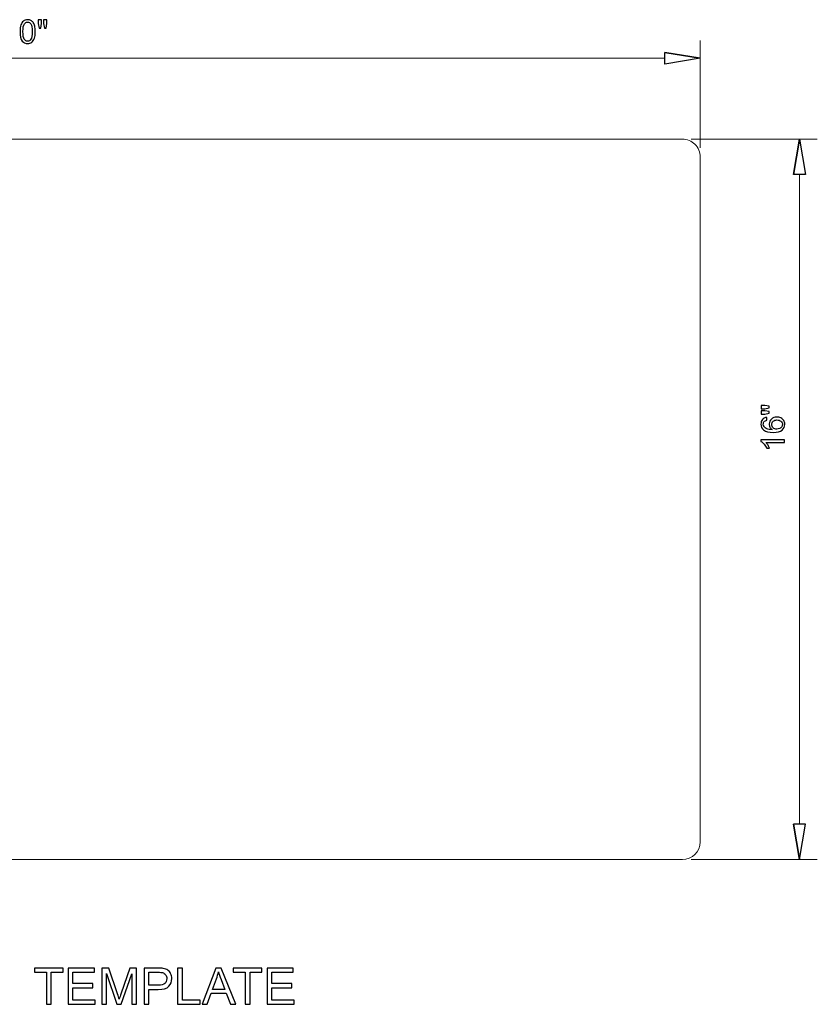
# Model space of a CAD drawing. Units: centimetres. Extents: x -13.4 to 13.2, y -8.5 to 8.
# Drawn here: x -0.1 to 13.2, y -8.5 to 8 of the extents above; entities that cross this region are included whole.
import ezdxf

# ---------------------------------------------------------------- set-up
doc = ezdxf.new("R2010")
doc.units = ezdxf.units.CM
doc.header["$MEASUREMENT"] = 0
doc.layers.add('Layer 1', color=7, linetype='Continuous')
doc.layers.add('layer 2', color=7, linetype='Continuous')

msp = doc.modelspace()

# ---------------------------------------------------------------- linework, layer by layer
at = {"layer": 'Layer 1', "color": 3, "lineweight": 9}
for points in [[(10.92909, 6.00427), (10.92909, 6.00427), (-11.06995, 6.00427), (-11.06995, 6.00427)], [(11.22558, 5.70778), (11.22558, 5.70778), (11.22558, -5.74833), (11.22558, -5.74833)], [(10.92909, -6.0448), (11.09284, -6.0448), (11.22558, -5.91206), (11.22558, -5.74833)], [(-11.06995, -6.0448), (-11.06995, -6.0448), (10.92909, -6.0448), (10.92909, -6.0448)]]:
    msp.add_open_spline(points, degree=3, dxfattribs=at)
msp.add_open_spline([(11.22558, 5.70778), (11.22558, 5.78642), (11.19434, 5.86183), (11.13874, 5.91744), (11.13874, 5.91744), (11.08313, 5.97304), (11.00773, 6.00427), (10.92909, 6.00427)], degree=3, knots=[0, 0, 0, 0, 0.33333333, 0.33333333, 0.33333333, 0.33333333, 1, 1, 1, 1], dxfattribs=at)
at = {"layer": 'Layer 1', "color": 250}
for points, knots in [([(0.29588, -8.46537), (0.29588, -8.46537), (0.29588, -7.93027), (0.29588, -7.93027), (0.29588, -7.93027), (0.29588, -7.93027), (0.09606, -7.93027), (0.09606, -7.93027), (0.09606, -7.93027), (0.09606, -7.93027), (0.09606, -7.85915), (0.09606, -7.85915), (0.09606, -7.85915), (0.09606, -7.85915), (0.57613, -7.85915), (0.57613, -7.85915), (0.57613, -7.85915), (0.57613, -7.85915), (0.57613, -7.93027), (0.57613, -7.93027), (0.57613, -7.93027), (0.57613, -7.93027), (0.37631, -7.93027), (0.37631, -7.93027), (0.37631, -7.93027), (0.37631, -7.93027), (0.37631, -8.46537), (0.37631, -8.46537), (0.37631, -8.46537), (0.37631, -8.46537), (0.29588, -8.46537), (0.29588, -8.46537)], [0, 0, 0, 0, 0.11111111, 0.11111111, 0.11111111, 0.11111111, 0.22222222, 0.22222222, 0.22222222, 0.22222222, 0.33333333, 0.33333333, 0.33333333, 0.33333333, 0.44444444, 0.44444444, 0.44444444, 0.44444444, 0.55555556, 0.55555556, 0.55555556, 0.55555556, 0.66666667, 0.66666667, 0.66666667, 0.66666667, 0.77777778, 0.77777778, 0.77777778, 0.77777778, 1, 1, 1, 1]), ([(0.66065, -8.46537), (0.66065, -8.46537), (0.66065, -7.85915), (0.66065, -7.85915), (0.66065, -7.85915), (0.66065, -7.85915), (1.09838, -7.85915), (1.09838, -7.85915), (1.09838, -7.85915), (1.09838, -7.85915), (1.09838, -7.93027), (1.09838, -7.93027), (1.09838, -7.93027), (1.09838, -7.93027), (0.74108, -7.93027), (0.74108, -7.93027), (0.74108, -7.93027), (0.74108, -7.93027), (0.74108, -8.11654), (0.74108, -8.11654), (0.74108, -8.11654), (0.74108, -8.11654), (1.07552, -8.11654), (1.07552, -8.11654), (1.07552, -8.11654), (1.07552, -8.11654), (1.07552, -8.18766), (1.07552, -8.18766), (1.07552, -8.18766), (1.07552, -8.18766), (0.74108, -8.18766), (0.74108, -8.18766), (0.74108, -8.18766), (0.74108, -8.18766), (0.74108, -8.39425), (0.74108, -8.39425), (0.74108, -8.39425), (0.74108, -8.39425), (1.11277, -8.39425), (1.11277, -8.39425), (1.11277, -8.39425), (1.11277, -8.39425), (1.11277, -8.46537), (1.11277, -8.46537), (1.11277, -8.46537), (1.11277, -8.46537), (0.66065, -8.46537), (0.66065, -8.46537)], [0, 0, 0, 0, 0.07692308, 0.07692308, 0.07692308, 0.07692308, 0.15384615, 0.15384615, 0.15384615, 0.15384615, 0.23076923, 0.23076923, 0.23076923, 0.23076923, 0.30769231, 0.30769231, 0.30769231, 0.30769231, 0.38461538, 0.38461538, 0.38461538, 0.38461538, 0.46153846, 0.46153846, 0.46153846, 0.46153846, 0.53846154, 0.53846154, 0.53846154, 0.53846154, 0.61538462, 0.61538462, 0.61538462, 0.61538462, 0.69230769, 0.69230769, 0.69230769, 0.69230769, 0.76923077, 0.76923077, 0.76923077, 0.76923077, 0.84615385, 0.84615385, 0.84615385, 0.84615385, 1, 1, 1, 1]), ([(1.22199, -8.46537), (1.22199, -8.46537), (1.22199, -7.85915), (1.22199, -7.85915), (1.22199, -7.85915), (1.22199, -7.85915), (1.34222, -7.85915), (1.34222, -7.85915), (1.34222, -7.85915), (1.34222, -7.85915), (1.48559, -8.28827), (1.48559, -8.28827), (1.48559, -8.28827), (1.49885, -8.32821), (1.50845, -8.35813), (1.51451, -8.37802), (1.51451, -8.37802), (1.52143, -8.35601), (1.53229, -8.32355), (1.54697, -8.2808), (1.54697, -8.2808), (1.54697, -8.2808), (1.69288, -7.85915), (1.69288, -7.85915), (1.69288, -7.85915), (1.69288, -7.85915), (1.80027, -7.85915), (1.80027, -7.85915), (1.80027, -7.85915), (1.80027, -7.85915), (1.80027, -8.46537), (1.80027, -8.46537), (1.80027, -8.46537), (1.80027, -8.46537), (1.72322, -8.46537), (1.72322, -8.46537), (1.72322, -8.46537), (1.72322, -8.46537), (1.72322, -7.95821), (1.72322, -7.95821), (1.72322, -7.95821), (1.72322, -7.95821), (1.54626, -8.46537), (1.54626, -8.46537), (1.54626, -8.46537), (1.54626, -8.46537), (1.47402, -8.46537), (1.47402, -8.46537), (1.47402, -8.46537), (1.47402, -8.46537), (1.29904, -7.9489), (1.29904, -7.9489), (1.29904, -7.9489), (1.29904, -7.9489), (1.29904, -8.46537), (1.29904, -8.46537), (1.29904, -8.46537), (1.29904, -8.46537), (1.22199, -8.46537), (1.22199, -8.46537)], [0, 0, 0, 0, 0.0625, 0.0625, 0.0625, 0.0625, 0.125, 0.125, 0.125, 0.125, 0.1875, 0.1875, 0.1875, 0.1875, 0.25, 0.25, 0.25, 0.25, 0.3125, 0.3125, 0.3125, 0.3125, 0.375, 0.375, 0.375, 0.375, 0.4375, 0.4375, 0.4375, 0.4375, 0.5, 0.5, 0.5, 0.5, 0.5625, 0.5625, 0.5625, 0.5625, 0.625, 0.625, 0.625, 0.625, 0.6875, 0.6875, 0.6875, 0.6875, 0.75, 0.75, 0.75, 0.75, 0.8125, 0.8125, 0.8125, 0.8125, 0.875, 0.875, 0.875, 0.875, 1, 1, 1, 1]), ([(1.92896, -8.46537), (1.92896, -8.46537), (1.92896, -7.85915), (1.92896, -7.85915), (1.92896, -7.85915), (1.92896, -7.85915), (2.15785, -7.85915), (2.15785, -7.85915), (2.15785, -7.85915), (2.19806, -7.85915), (2.22883, -7.86113), (2.25013, -7.86494), (2.25013, -7.86494), (2.27991, -7.86988), (2.30489, -7.87933), (2.32506, -7.89316), (2.32506, -7.89316), (2.34524, -7.90713), (2.36147, -7.92661), (2.37375, -7.95158), (2.37375, -7.95158), (2.38602, -7.97656), (2.39209, -8.00408), (2.39209, -8.03413), (2.39209, -8.03413), (2.39209, -8.0855), (2.37572, -8.1291), (2.34284, -8.16466), (2.34284, -8.16466), (2.31011, -8.20036), (2.2507, -8.21814), (2.1649, -8.21814), (2.1649, -8.21814), (2.1649, -8.21814), (2.0094, -8.21814), (2.0094, -8.21814), (2.0094, -8.21814), (2.0094, -8.21814), (2.0094, -8.46537), (2.0094, -8.46537), (2.0094, -8.46537), (2.0094, -8.46537), (1.92896, -8.46537), (1.92896, -8.46537)], [0, 0, 0, 0, 0.08333333, 0.08333333, 0.08333333, 0.08333333, 0.16666667, 0.16666667, 0.16666667, 0.16666667, 0.25, 0.25, 0.25, 0.25, 0.33333333, 0.33333333, 0.33333333, 0.33333333, 0.41666667, 0.41666667, 0.41666667, 0.41666667, 0.5, 0.5, 0.5, 0.5, 0.58333333, 0.58333333, 0.58333333, 0.58333333, 0.66666667, 0.66666667, 0.66666667, 0.66666667, 0.75, 0.75, 0.75, 0.75, 0.83333333, 0.83333333, 0.83333333, 0.83333333, 1, 1, 1, 1]), ([(2.49031, -8.46537), (2.49031, -8.46537), (2.49031, -7.85915), (2.49031, -7.85915), (2.49031, -7.85915), (2.49031, -7.85915), (2.57074, -7.85915), (2.57074, -7.85915), (2.57074, -7.85915), (2.57074, -7.85915), (2.57074, -8.39425), (2.57074, -8.39425), (2.57074, -8.39425), (2.57074, -8.39425), (2.86877, -8.39425), (2.86877, -8.39425), (2.86877, -8.39425), (2.86877, -8.39425), (2.86877, -8.46537), (2.86877, -8.46537), (2.86877, -8.46537), (2.86877, -8.46537), (2.49031, -8.46537), (2.49031, -8.46537)], [0, 0, 0, 0, 0.14285714, 0.14285714, 0.14285714, 0.14285714, 0.28571429, 0.28571429, 0.28571429, 0.28571429, 0.42857143, 0.42857143, 0.42857143, 0.42857143, 0.57142857, 0.57142857, 0.57142857, 0.57142857, 0.71428571, 0.71428571, 0.71428571, 0.71428571, 1, 1, 1, 1]), ([(2.89812, -8.46537), (2.89812, -8.46537), (3.13067, -7.85915), (3.13067, -7.85915), (3.13067, -7.85915), (3.13067, -7.85915), (3.21887, -7.85915), (3.21887, -7.85915), (3.21887, -7.85915), (3.21887, -7.85915), (3.46567, -8.46537), (3.46567, -8.46537), (3.46567, -8.46537), (3.46567, -8.46537), (3.37437, -8.46537), (3.37437, -8.46537), (3.37437, -8.46537), (3.37437, -8.46537), (3.30424, -8.28164), (3.30424, -8.28164), (3.30424, -8.28164), (3.30424, -8.28164), (3.04897, -8.28164), (3.04897, -8.28164), (3.04897, -8.28164), (3.04897, -8.28164), (2.98321, -8.46537), (2.98321, -8.46537), (2.98321, -8.46537), (2.98321, -8.46537), (2.89812, -8.46537), (2.89812, -8.46537)], [0, 0, 0, 0, 0.11111111, 0.11111111, 0.11111111, 0.11111111, 0.22222222, 0.22222222, 0.22222222, 0.22222222, 0.33333333, 0.33333333, 0.33333333, 0.33333333, 0.44444444, 0.44444444, 0.44444444, 0.44444444, 0.55555556, 0.55555556, 0.55555556, 0.55555556, 0.66666667, 0.66666667, 0.66666667, 0.66666667, 0.77777778, 0.77777778, 0.77777778, 0.77777778, 1, 1, 1, 1]), ([(3.62062, -8.46537), (3.62062, -8.46537), (3.62062, -7.93027), (3.62062, -7.93027), (3.62062, -7.93027), (3.62062, -7.93027), (3.4208, -7.93027), (3.4208, -7.93027), (3.4208, -7.93027), (3.4208, -7.93027), (3.4208, -7.85915), (3.4208, -7.85915), (3.4208, -7.85915), (3.4208, -7.85915), (3.90087, -7.85915), (3.90087, -7.85915), (3.90087, -7.85915), (3.90087, -7.85915), (3.90087, -7.93027), (3.90087, -7.93027), (3.90087, -7.93027), (3.90087, -7.93027), (3.70105, -7.93027), (3.70105, -7.93027), (3.70105, -7.93027), (3.70105, -7.93027), (3.70105, -8.46537), (3.70105, -8.46537), (3.70105, -8.46537), (3.70105, -8.46537), (3.62062, -8.46537), (3.62062, -8.46537)], [0, 0, 0, 0, 0.11111111, 0.11111111, 0.11111111, 0.11111111, 0.22222222, 0.22222222, 0.22222222, 0.22222222, 0.33333333, 0.33333333, 0.33333333, 0.33333333, 0.44444444, 0.44444444, 0.44444444, 0.44444444, 0.55555556, 0.55555556, 0.55555556, 0.55555556, 0.66666667, 0.66666667, 0.66666667, 0.66666667, 0.77777778, 0.77777778, 0.77777778, 0.77777778, 1, 1, 1, 1]), ([(3.98539, -8.46537), (3.98539, -8.46537), (3.98539, -7.85915), (3.98539, -7.85915), (3.98539, -7.85915), (3.98539, -7.85915), (4.42312, -7.85915), (4.42312, -7.85915), (4.42312, -7.85915), (4.42312, -7.85915), (4.42312, -7.93027), (4.42312, -7.93027), (4.42312, -7.93027), (4.42312, -7.93027), (4.06582, -7.93027), (4.06582, -7.93027), (4.06582, -7.93027), (4.06582, -7.93027), (4.06582, -8.11654), (4.06582, -8.11654), (4.06582, -8.11654), (4.06582, -8.11654), (4.40026, -8.11654), (4.40026, -8.11654), (4.40026, -8.11654), (4.40026, -8.11654), (4.40026, -8.18766), (4.40026, -8.18766), (4.40026, -8.18766), (4.40026, -8.18766), (4.06582, -8.18766), (4.06582, -8.18766), (4.06582, -8.18766), (4.06582, -8.18766), (4.06582, -8.39425), (4.06582, -8.39425), (4.06582, -8.39425), (4.06582, -8.39425), (4.43751, -8.39425), (4.43751, -8.39425), (4.43751, -8.39425), (4.43751, -8.39425), (4.43751, -8.46537), (4.43751, -8.46537), (4.43751, -8.46537), (4.43751, -8.46537), (3.98539, -8.46537), (3.98539, -8.46537)], [0, 0, 0, 0, 0.07692308, 0.07692308, 0.07692308, 0.07692308, 0.15384615, 0.15384615, 0.15384615, 0.15384615, 0.23076923, 0.23076923, 0.23076923, 0.23076923, 0.30769231, 0.30769231, 0.30769231, 0.30769231, 0.38461538, 0.38461538, 0.38461538, 0.38461538, 0.46153846, 0.46153846, 0.46153846, 0.46153846, 0.53846154, 0.53846154, 0.53846154, 0.53846154, 0.61538462, 0.61538462, 0.61538462, 0.61538462, 0.69230769, 0.69230769, 0.69230769, 0.69230769, 0.76923077, 0.76923077, 0.76923077, 0.76923077, 0.84615385, 0.84615385, 0.84615385, 0.84615385, 1, 1, 1, 1]), ([(2.0094, -8.14702), (2.0094, -8.14702), (2.16603, -8.14702), (2.16603, -8.14702), (2.16603, -8.14702), (2.21796, -8.14702), (2.25465, -8.13743), (2.27652, -8.11809), (2.27652, -8.11809), (2.29825, -8.09876), (2.30912, -8.07167), (2.30912, -8.03653), (2.30912, -8.03653), (2.30912, -8.01127), (2.30277, -7.98954), (2.28993, -7.97148), (2.28993, -7.97148), (2.27709, -7.95342), (2.26015, -7.94142), (2.23927, -7.93564), (2.23927, -7.93564), (2.22572, -7.93211), (2.20074, -7.93027), (2.16448, -7.93027), (2.16448, -7.93027), (2.16448, -7.93027), (2.0094, -7.93027), (2.0094, -7.93027), (2.0094, -7.93027), (2.0094, -7.93027), (2.0094, -8.14702), (2.0094, -8.14702)], [0, 0, 0, 0, 0.11111111, 0.11111111, 0.11111111, 0.11111111, 0.22222222, 0.22222222, 0.22222222, 0.22222222, 0.33333333, 0.33333333, 0.33333333, 0.33333333, 0.44444444, 0.44444444, 0.44444444, 0.44444444, 0.55555556, 0.55555556, 0.55555556, 0.55555556, 0.66666667, 0.66666667, 0.66666667, 0.66666667, 0.77777778, 0.77777778, 0.77777778, 0.77777778, 1, 1, 1, 1]), ([(3.07253, -8.21645), (3.07253, -8.21645), (3.27912, -8.21645), (3.27912, -8.21645), (3.27912, -8.21645), (3.27912, -8.21645), (3.2159, -8.04839), (3.2159, -8.04839), (3.2159, -8.04839), (3.19685, -7.9973), (3.18246, -7.95511), (3.17244, -7.92181), (3.17244, -7.92181), (3.16412, -7.96132), (3.15297, -8.00012), (3.139, -8.03851), (3.139, -8.03851), (3.139, -8.03851), (3.07253, -8.21645), (3.07253, -8.21645)], [0, 0, 0, 0, 0.16666667, 0.16666667, 0.16666667, 0.16666667, 0.33333333, 0.33333333, 0.33333333, 0.33333333, 0.5, 0.5, 0.5, 0.5, 0.66666667, 0.66666667, 0.66666667, 0.66666667, 1, 1, 1, 1])]:
    msp.add_open_spline(points, degree=3, knots=knots, dxfattribs=at)
at = {"layer": 'layer 2', "color": 1}
for points, knots in [([(-0.14435, 7.80186), (-0.14435, 7.84797), (-0.13962, 7.88525), (-0.13017, 7.91343), (-0.13017, 7.91343), (-0.12061, 7.94171), (-0.10653, 7.96343), (-0.08779, 7.97861), (-0.08779, 7.97861), (-0.06915, 7.99381), (-0.04561, 8.00135), (-0.01724, 8.00135), (-0.01724, 8.00135), (0.00366, 8.00135), (0.02204, 7.99717), (0.03795, 7.98871), (0.03795, 7.98871), (0.05377, 7.98025), (0.06686, 7.96807), (0.07704, 7.95216), (0.07704, 7.95216), (0.08723, 7.93634), (0.09523, 7.91698), (0.10104, 7.89416), (0.10104, 7.89416), (0.10696, 7.87133), (0.10987, 7.84051), (0.10987, 7.80186), (0.10987, 7.80186), (0.10987, 7.75604), (0.10514, 7.71895), (0.09577, 7.69076), (0.09577, 7.69076), (0.0864, 7.66249), (0.07232, 7.64075), (0.05358, 7.62548), (0.05358, 7.62548), (0.03494, 7.6102), (0.0113, 7.60256), (-0.01724, 7.60256), (-0.01724, 7.60256), (-0.05479, 7.60256), (-0.08435, 7.61593), (-0.1058, 7.64275), (-0.1058, 7.64275), (-0.13153, 7.67549), (-0.14435, 7.72848), (-0.14435, 7.80186)], [0, 0, 0, 0, 0.07692308, 0.07692308, 0.07692308, 0.07692308, 0.15384615, 0.15384615, 0.15384615, 0.15384615, 0.23076923, 0.23076923, 0.23076923, 0.23076923, 0.30769231, 0.30769231, 0.30769231, 0.30769231, 0.38461538, 0.38461538, 0.38461538, 0.38461538, 0.46153846, 0.46153846, 0.46153846, 0.46153846, 0.53846154, 0.53846154, 0.53846154, 0.53846154, 0.61538462, 0.61538462, 0.61538462, 0.61538462, 0.69230769, 0.69230769, 0.69230769, 0.69230769, 0.76923077, 0.76923077, 0.76923077, 0.76923077, 0.84615385, 0.84615385, 0.84615385, 0.84615385, 1, 1, 1, 1]), ([(-0.09525, 7.80169), (-0.09525, 7.73741), (-0.08779, 7.69467), (-0.07278, 7.67358), (-0.07278, 7.67358), (-0.0578, 7.65238), (-0.03924, 7.64185), (-0.01724, 7.64185), (-0.01724, 7.64185), (0.00476, 7.64185), (0.0233, 7.65248), (0.03831, 7.67367), (0.03831, 7.67367), (0.05331, 7.69494), (0.06077, 7.73759), (0.06077, 7.80169), (0.06077, 7.80169), (0.06077, 7.86596), (0.05331, 7.9087), (0.03831, 7.92978), (0.03831, 7.92978), (0.0234, 7.95098), (0.00467, 7.96153), (-0.01778, 7.96153), (-0.01778, 7.96153), (-0.03979, 7.96153), (-0.05743, 7.95216), (-0.07062, 7.93352), (-0.07062, 7.93352), (-0.08707, 7.9098), (-0.09525, 7.86579), (-0.09525, 7.80169)], [0, 0, 0, 0, 0.11111111, 0.11111111, 0.11111111, 0.11111111, 0.22222222, 0.22222222, 0.22222222, 0.22222222, 0.33333333, 0.33333333, 0.33333333, 0.33333333, 0.44444444, 0.44444444, 0.44444444, 0.44444444, 0.55555556, 0.55555556, 0.55555556, 0.55555556, 0.66666667, 0.66666667, 0.66666667, 0.66666667, 0.77777778, 0.77777778, 0.77777778, 0.77777778, 1, 1, 1, 1]), ([(0.17451, 7.86169), (0.17451, 7.86169), (0.16124, 7.93589), (0.16124, 7.93589), (0.16124, 7.93589), (0.16124, 7.93589), (0.16124, 7.99971), (0.16124, 7.99971), (0.16124, 7.99971), (0.16124, 7.99971), (0.21579, 7.99971), (0.21579, 7.99971), (0.21579, 7.99971), (0.21579, 7.99971), (0.21579, 7.93589), (0.21579, 7.93589), (0.21579, 7.93589), (0.21579, 7.93589), (0.20379, 7.86169), (0.20379, 7.86169), (0.20379, 7.86169), (0.20379, 7.86169), (0.17451, 7.86169), (0.17451, 7.86169)], [0, 0, 0, 0, 0.14285714, 0.14285714, 0.14285714, 0.14285714, 0.28571429, 0.28571429, 0.28571429, 0.28571429, 0.42857143, 0.42857143, 0.42857143, 0.42857143, 0.57142857, 0.57142857, 0.57142857, 0.57142857, 0.71428571, 0.71428571, 0.71428571, 0.71428571, 1, 1, 1, 1]), ([(0.26261, 7.86169), (0.26261, 7.86169), (0.24961, 7.93589), (0.24961, 7.93589), (0.24961, 7.93589), (0.24961, 7.93589), (0.24961, 7.99971), (0.24961, 7.99971), (0.24961, 7.99971), (0.24961, 7.99971), (0.30417, 7.99971), (0.30417, 7.99971), (0.30417, 7.99971), (0.30417, 7.99971), (0.30417, 7.93589), (0.30417, 7.93589), (0.30417, 7.93589), (0.30417, 7.93589), (0.29135, 7.86169), (0.29135, 7.86169), (0.29135, 7.86169), (0.29135, 7.86169), (0.26261, 7.86169), (0.26261, 7.86169)], [0, 0, 0, 0, 0.14285714, 0.14285714, 0.14285714, 0.14285714, 0.28571429, 0.28571429, 0.28571429, 0.28571429, 0.42857143, 0.42857143, 0.42857143, 0.42857143, 0.57142857, 0.57142857, 0.57142857, 0.57142857, 0.71428571, 0.71428571, 0.71428571, 0.71428571, 1, 1, 1, 1]), ([(10.63261, 7.45446), (10.63261, 7.45446), (11.22558, 7.35561), (11.22558, 7.35561), (11.22558, 7.35561), (11.22558, 7.35561), (10.63261, 7.45446), (10.63261, 7.45446)], [0, 0, 0, 0, 0.33333333, 0.33333333, 0.33333333, 0.33333333, 1, 1, 1, 1]), ([(11.22558, 7.35561), (11.22558, 7.35561), (10.63261, 7.25679), (10.63261, 7.25679), (10.63261, 7.25679), (10.63261, 7.25679), (10.63261, 7.45446), (10.63261, 7.45446)], [0, 0, 0, 0, 0.33333333, 0.33333333, 0.33333333, 0.33333333, 1, 1, 1, 1]), ([(12.78851, 5.41131), (12.78851, 5.41131), (12.88735, 6.00427), (12.88735, 6.00427), (12.88735, 6.00427), (12.88735, 6.00427), (12.78851, 5.41131), (12.78851, 5.41131)], [0, 0, 0, 0, 0.33333333, 0.33333333, 0.33333333, 0.33333333, 1, 1, 1, 1]), ([(12.88735, 6.00427), (12.88735, 6.00427), (12.98617, 5.41131), (12.98617, 5.41131), (12.98617, 5.41131), (12.98617, 5.41131), (12.78851, 5.41131), (12.78851, 5.41131)], [0, 0, 0, 0, 0.33333333, 0.33333333, 0.33333333, 0.33333333, 1, 1, 1, 1]), ([(12.38127, 1.50774), (12.38127, 1.50774), (12.30708, 1.49474), (12.30708, 1.49474), (12.30708, 1.49474), (12.30708, 1.49474), (12.24324, 1.49474), (12.24324, 1.49474), (12.24324, 1.49474), (12.24324, 1.49474), (12.24324, 1.5493), (12.24324, 1.5493), (12.24324, 1.5493), (12.24324, 1.5493), (12.30708, 1.5493), (12.30708, 1.5493), (12.30708, 1.5493), (12.30708, 1.5493), (12.38127, 1.53647), (12.38127, 1.53647), (12.38127, 1.53647), (12.38127, 1.53647), (12.38127, 1.50774), (12.38127, 1.50774)], [0, 0, 0, 0, 0.14285714, 0.14285714, 0.14285714, 0.14285714, 0.28571429, 0.28571429, 0.28571429, 0.28571429, 0.42857143, 0.42857143, 0.42857143, 0.42857143, 0.57142857, 0.57142857, 0.57142857, 0.57142857, 0.71428571, 0.71428571, 0.71428571, 0.71428571, 1, 1, 1, 1]), ([(12.33872, 1.35008), (12.33872, 1.35008), (12.34254, 1.30262), (12.34254, 1.30262), (12.34254, 1.30262), (12.32372, 1.29835), (12.30999, 1.29227), (12.30144, 1.28435), (12.30144, 1.28435), (12.28771, 1.27136), (12.28089, 1.25526), (12.28089, 1.23616), (12.28089, 1.23616), (12.28089, 1.2208), (12.28517, 1.20716), (12.29371, 1.19543), (12.29371, 1.19543), (12.30471, 1.18033), (12.32071, 1.16851), (12.34182, 1.1597), (12.34182, 1.1597), (12.363, 1.15098), (12.39309, 1.14643), (12.4321, 1.14607), (12.4321, 1.14607), (12.41456, 1.15761), (12.40146, 1.17179), (12.39301, 1.18853), (12.39301, 1.18853), (12.38445, 1.20524), (12.38018, 1.2227), (12.38018, 1.24108), (12.38018, 1.24108), (12.38018, 1.27307), (12.39201, 1.30035), (12.41556, 1.32289), (12.41556, 1.32289), (12.4391, 1.34536), (12.46946, 1.35664), (12.50684, 1.35664), (12.50684, 1.35664), (12.53138, 1.35664), (12.5541, 1.35136), (12.5752, 1.3408), (12.5752, 1.3408), (12.5963, 1.33017), (12.6124, 1.31572), (12.62359, 1.29718), (12.62359, 1.29718), (12.63476, 1.27871), (12.6404, 1.25772), (12.6404, 1.23425), (12.6404, 1.23425), (12.6404, 1.19433), (12.62567, 1.16171), (12.5963, 1.13642), (12.5963, 1.13642), (12.56693, 1.11124), (12.51848, 1.09859), (12.45101, 1.09859), (12.45101, 1.09859), (12.37554, 1.09859), (12.32062, 1.1126), (12.28635, 1.14051), (12.28635, 1.14051), (12.25653, 1.16488), (12.24162, 1.1977), (12.24162, 1.23908), (12.24162, 1.23908), (12.24162, 1.2698), (12.25025, 1.29508), (12.26743, 1.31472), (12.26743, 1.31472), (12.28463, 1.33436), (12.30835, 1.34617), (12.33872, 1.35008)], [0, 0, 0, 0, 0.05, 0.05, 0.05, 0.05, 0.1, 0.1, 0.1, 0.1, 0.15, 0.15, 0.15, 0.15, 0.2, 0.2, 0.2, 0.2, 0.25, 0.25, 0.25, 0.25, 0.3, 0.3, 0.3, 0.3, 0.35, 0.35, 0.35, 0.35, 0.4, 0.4, 0.4, 0.4, 0.45, 0.45, 0.45, 0.45, 0.5, 0.5, 0.5, 0.5, 0.55, 0.55, 0.55, 0.55, 0.6, 0.6, 0.6, 0.6, 0.65, 0.65, 0.65, 0.65, 0.7, 0.7, 0.7, 0.7, 0.75, 0.75, 0.75, 0.75, 0.8, 0.8, 0.8, 0.8, 0.85, 0.85, 0.85, 0.85, 0.9, 0.9, 0.9, 0.9, 1, 1, 1, 1]), ([(12.38127, 1.41964), (12.38127, 1.41964), (12.30708, 1.40637), (12.30708, 1.40637), (12.30708, 1.40637), (12.30708, 1.40637), (12.24324, 1.40637), (12.24324, 1.40637), (12.24324, 1.40637), (12.24324, 1.40637), (12.24324, 1.46092), (12.24324, 1.46092), (12.24324, 1.46092), (12.24324, 1.46092), (12.30708, 1.46092), (12.30708, 1.46092), (12.30708, 1.46092), (12.30708, 1.46092), (12.38127, 1.44892), (12.38127, 1.44892), (12.38127, 1.44892), (12.38127, 1.44892), (12.38127, 1.41964), (12.38127, 1.41964)], [0, 0, 0, 0, 0.14285714, 0.14285714, 0.14285714, 0.14285714, 0.28571429, 0.28571429, 0.28571429, 0.28571429, 0.42857143, 0.42857143, 0.42857143, 0.42857143, 0.57142857, 0.57142857, 0.57142857, 0.57142857, 0.71428571, 0.71428571, 0.71428571, 0.71428571, 1, 1, 1, 1]), ([(12.50728, 1.1537), (12.52384, 1.1537), (12.53966, 1.15725), (12.55476, 1.16425), (12.55476, 1.16425), (12.56984, 1.17125), (12.5813, 1.18106), (12.58921, 1.19352), (12.58921, 1.19352), (12.59711, 1.20606), (12.60112, 1.21934), (12.60112, 1.23344), (12.60112, 1.23344), (12.60112, 1.25389), (12.59294, 1.27136), (12.57657, 1.2858), (12.57657, 1.2858), (12.5602, 1.30027), (12.53802, 1.30754), (12.50992, 1.30754), (12.50992, 1.30754), (12.48292, 1.30754), (12.46165, 1.30035), (12.44611, 1.28607), (12.44611, 1.28607), (12.43054, 1.2718), (12.42273, 1.25362), (12.42273, 1.23152), (12.42273, 1.23152), (12.42273, 1.2099), (12.43054, 1.19142), (12.44611, 1.17633), (12.44611, 1.17633), (12.46165, 1.16124), (12.48202, 1.1537), (12.50728, 1.1537)], [0, 0, 0, 0, 0.1, 0.1, 0.1, 0.1, 0.2, 0.2, 0.2, 0.2, 0.3, 0.3, 0.3, 0.3, 0.4, 0.4, 0.4, 0.4, 0.5, 0.5, 0.5, 0.5, 0.6, 0.6, 0.6, 0.6, 0.7, 0.7, 0.7, 0.7, 0.8, 0.8, 0.8, 0.8, 1, 1, 1, 1]), ([(12.63385, 0.97739), (12.63385, 0.97739), (12.63385, 0.92939), (12.63385, 0.92939), (12.63385, 0.92939), (12.63385, 0.92939), (12.32818, 0.92939), (12.32818, 0.92939), (12.32818, 0.92939), (12.33926, 0.91784), (12.35026, 0.90266), (12.36127, 0.88394), (12.36127, 0.88394), (12.37227, 0.86521), (12.38054, 0.8483), (12.38601, 0.83339), (12.38601, 0.83339), (12.38601, 0.83339), (12.33963, 0.83339), (12.33963, 0.83339), (12.33963, 0.83339), (12.32708, 0.8602), (12.31181, 0.88365), (12.29381, 0.90376), (12.29381, 0.90376), (12.27589, 0.92384), (12.25852, 0.93811), (12.24162, 0.94648), (12.24162, 0.94648), (12.24162, 0.94648), (12.24162, 0.97739), (12.24162, 0.97739), (12.24162, 0.97739), (12.24162, 0.97739), (12.63385, 0.97739), (12.63385, 0.97739)], [0, 0, 0, 0, 0.1, 0.1, 0.1, 0.1, 0.2, 0.2, 0.2, 0.2, 0.3, 0.3, 0.3, 0.3, 0.4, 0.4, 0.4, 0.4, 0.5, 0.5, 0.5, 0.5, 0.6, 0.6, 0.6, 0.6, 0.7, 0.7, 0.7, 0.7, 0.8, 0.8, 0.8, 0.8, 1, 1, 1, 1]), ([(12.78851, -5.45184), (12.78851, -5.45184), (12.88735, -6.0448), (12.88735, -6.0448), (12.88735, -6.0448), (12.88735, -6.0448), (12.78851, -5.45184), (12.78851, -5.45184)], [0, 0, 0, 0, 0.33333333, 0.33333333, 0.33333333, 0.33333333, 1, 1, 1, 1]), ([(12.88735, -6.0448), (12.88735, -6.0448), (12.98617, -5.45184), (12.98617, -5.45184), (12.98617, -5.45184), (12.98617, -5.45184), (12.78851, -5.45184), (12.78851, -5.45184)], [0, 0, 0, 0, 0.33333333, 0.33333333, 0.33333333, 0.33333333, 1, 1, 1, 1])]:
    msp.add_open_spline(points, degree=3, knots=knots, dxfattribs=at)
at = {"layer": 'layer 2', "color": 1, "lineweight": 0}
for points in [[(11.22558, 5.85604), (11.22558, 5.85604), (11.22558, 7.6521), (11.22558, 7.6521)], [(-10.77346, 7.35561), (-10.77346, 7.35561), (10.63261, 7.35561), (10.63261, 7.35561)], [(11.07734, 6.00427), (11.07734, 6.00427), (13.18382, 6.00427), (13.18382, 6.00427)], [(12.88735, 5.41131), (12.88735, 5.41131), (12.88735, -5.45184), (12.88735, -5.45184)], [(11.07734, -6.0448), (11.07734, -6.0448), (13.18382, -6.0448), (13.18382, -6.0448)]]:
    msp.add_open_spline(points, degree=3, dxfattribs=at)
at = {"layer": 'layer 2', "color": 1, "lineweight": 9}
for points in [[(10.63261, 7.45446), (10.63261, 7.45446), (11.22558, 7.35561), (11.22558, 7.35561)], [(12.78851, 5.41131), (12.78851, 5.41131), (12.88735, 6.00427), (12.88735, 6.00427)], [(12.78851, -5.45184), (12.78851, -5.45184), (12.88735, -6.0448), (12.88735, -6.0448)]]:
    msp.add_open_spline(points, degree=3, dxfattribs=at)
for points in [[(11.22558, 7.35561), (11.22558, 7.35561), (10.63261, 7.25679), (10.63261, 7.25679), (10.63261, 7.25679), (10.63261, 7.25679), (10.63261, 7.45446), (10.63261, 7.45446)], [(12.88735, 6.00427), (12.88735, 6.00427), (12.98617, 5.41131), (12.98617, 5.41131), (12.98617, 5.41131), (12.98617, 5.41131), (12.78851, 5.41131), (12.78851, 5.41131)], [(12.88735, -6.0448), (12.88735, -6.0448), (12.98617, -5.45184), (12.98617, -5.45184), (12.98617, -5.45184), (12.98617, -5.45184), (12.78851, -5.45184), (12.78851, -5.45184)]]:
    msp.add_open_spline(points, degree=3, knots=[0, 0, 0, 0, 0.33333333, 0.33333333, 0.33333333, 0.33333333, 1, 1, 1, 1], dxfattribs=at)

doc.saveas('drawing.dxf')
